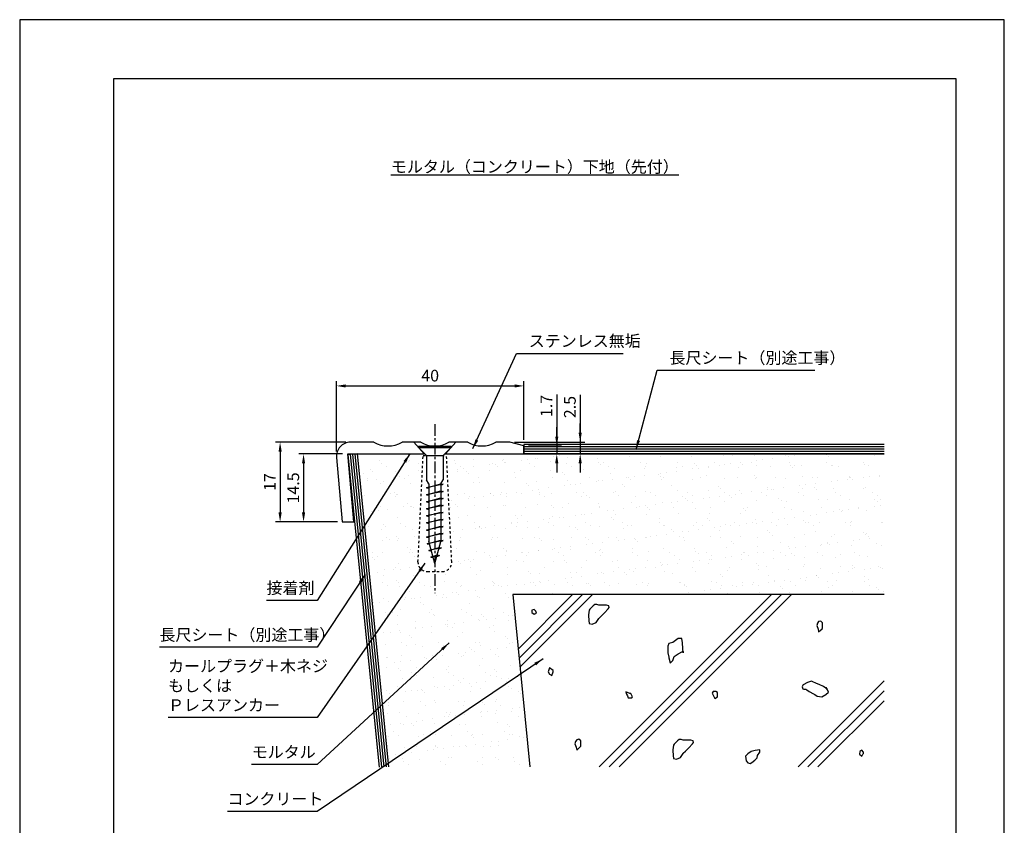
# Model space of a CAD drawing. Extents: x 0 to 210, y 0 to 297.
# Drawn here: x 0 to 210, y 125 to 297 of the extents above; entities that cross this region are included whole.
import ezdxf

# ---------------------------------------------------------------- set-up
doc = ezdxf.new("R2010")
doc.units = 0
doc.header["$LTSCALE"] = 0.4
doc.linetypes.add('CENTER1', pattern=[10, 6.25, -1.25, 1.25, -1.25])
doc.linetypes.add('DASHED1', pattern=[2.5, 1.25, -1.25])
doc.layers.get('DEFPOINTS').update_dxf_attribs({"linetype": 'CONTINUOUS'})
for name, color, linetype in [('BIS', 7, 'CONTINUOUS'), ('CENTER', 6, 'CENTER1'), ('DIMS', 1, 'CONTINUOUS'), ('GENKYO', 3, 'CONTINUOUS'), ('HATCH', 9, 'CONTINUOUS'), ('MODEL', 7, 'CONTINUOUS'), ('SHITAJI', 3, 'CONTINUOUS'), ('TEXT', 7, 'CONTINUOUS'), ('TITLE', 7, 'CONTINUOUS')]:
    doc.layers.add(name, color=color, linetype=linetype)
doc.styles.add('DIMS', font='romans.shx', dxfattribs={"width": 0.75, "bigfont": 'bigfont.shx'})
doc.styles.get("Standard").update_dxf_attribs({"font": 'romans.shx', "bigfont": 'bigfont.shx'})
doc.dimstyles.new('DIMS', dxfattribs={"dimscale": 0, "dimtxt": 2.5, "dimasz": 2, "dimexe": 1.25, "dimexo": 0.625, "dimtad": 1, "dimtxsty": 'DIMS', "dimcen": 0, "dimclrt": 7, "dimazin": 3, "dimtfac": 1, "dimtmove": 0, "dimatfit": 3})
doc.dimstyles.new('DIMS1', dxfattribs={"dimtxt": 2.5, "dimasz": 2, "dimexe": 1, "dimexo": 1, "dimtad": 1, "dimtxsty": 'DIMS', "dimcen": 0, "dimclrt": 7, "dimazin": 3, "dimtfac": 1, "dimtix": 1, "dimtmove": 0, "dimatfit": 3})

# ---------------------------------------------------------------- blocks, each defined once
blk = doc.blocks.new('*D0')
at = {"layer": 'DEFPOINTS', "color": 0}
for p in [(70.54, 206.88), (55.54, 189.88), (68.76, 189.88)]:
    blk.add_point(p, dxfattribs=at)
at = {"layer": 'DIMS', "color": 0}
for p, q in [((69.54, 206.88), (54.54, 206.88)), ((55.54, 204.88), (55.54, 191.88)), ((67.76, 189.88), (54.54, 189.88))]:
    blk.add_line(p, q, dxfattribs=at)
for points in [[(55.21, 204.88), (55.88, 204.88), (55.54, 206.88)], [(55.21, 191.88), (55.88, 191.88), (55.54, 189.88)]]:
    blk.add_solid(points, dxfattribs=at)
at = {"layer": 'DIMS', "color": 7, "insert": (53.67, 198.38), "char_height": 2.5, "attachment_point": 5, "rotation": 90, "style": 'DIMS'}
blk.add_mtext('17', dxfattribs=at)
blk = doc.blocks.new('*D1')
at = {"layer": 'DEFPOINTS', "color": 0}
for p in [(69.84, 204.37), (60.54, 189.88), (68.76, 189.88)]:
    blk.add_point(p, dxfattribs=at)
at = {"layer": 'DIMS', "color": 0}
for p, q in [((68.84, 204.37), (59.54, 204.37)), ((60.54, 202.37), (60.54, 191.88)), ((67.76, 189.88), (59.54, 189.88))]:
    blk.add_line(p, q, dxfattribs=at)
for points in [[(60.21, 202.37), (60.88, 202.37), (60.54, 204.37)], [(60.21, 191.88), (60.88, 191.88), (60.54, 189.88)]]:
    blk.add_solid(points, dxfattribs=at)
at = {"layer": 'DIMS', "color": 7, "insert": (58.67, 197.12), "char_height": 2.5, "attachment_point": 5, "rotation": 90, "style": 'DIMS'}
blk.add_mtext('14.5', dxfattribs=at)
blk = doc.blocks.new('*D2')
at = {"layer": 'DEFPOINTS', "color": 0}
for p in [(104.55, 206.88), (107.55, 204.38), (119.55, 204.38)]:
    blk.add_point(p, dxfattribs=at)
at = {"layer": 'DIMS', "color": 0}
for p, q in [((119.55, 216.96), (119.55, 206.88)), ((119.55, 208.88), (119.55, 210.88)), ((105.55, 206.88), (120.55, 206.88)), ((119.55, 206.88), (119.55, 204.38)), ((119.55, 206.88), (119.55, 204.38)), ((108.55, 204.38), (120.55, 204.38)), ((119.55, 202.38), (119.55, 200.38))]:
    blk.add_line(p, q, dxfattribs=at)
for points in [[(119.21, 208.88), (119.88, 208.88), (119.55, 206.88)], [(119.21, 202.38), (119.88, 202.38), (119.55, 204.38)]]:
    blk.add_solid(points, dxfattribs=at)
at = {"layer": 'DIMS', "color": 7, "insert": (117.67, 214.37), "char_height": 2.5, "attachment_point": 5, "rotation": 90, "style": 'DIMS'}
blk.add_mtext('2.5', dxfattribs=at)
blk = doc.blocks.new('*D3')
at = {"layer": 'DEFPOINTS', "color": 0}
for p in [(107.55, 206.07), (107.55, 204.38), (114.55, 204.38)]:
    blk.add_point(p, dxfattribs=at)
at = {"layer": 'DIMS', "color": 0}
for p, q in [((114.55, 217.06), (114.55, 206.07)), ((114.55, 208.07), (114.55, 210.07)), ((108.55, 206.07), (115.55, 206.07)), ((114.55, 206.07), (114.55, 204.38)), ((114.55, 206.07), (114.55, 204.38)), ((108.55, 204.38), (115.55, 204.38)), ((114.55, 202.38), (114.55, 200.38))]:
    blk.add_line(p, q, dxfattribs=at)
for points in [[(114.21, 208.07), (114.88, 208.07), (114.55, 206.07)], [(114.21, 202.38), (114.88, 202.38), (114.55, 204.38)]]:
    blk.add_solid(points, dxfattribs=at)
at = {"layer": 'DIMS', "color": 7, "insert": (112.67, 214.6), "char_height": 2.5, "attachment_point": 5, "rotation": 90, "style": 'DIMS'}
blk.add_mtext('1.7', dxfattribs=at)
blk = doc.blocks.new('*D4')
at = {"layer": 'DEFPOINTS', "color": 0}
for p in [(107.55, 218.88), (107.55, 206.38), (67.54, 203.88)]:
    blk.add_point(p, dxfattribs=at)
at = {"layer": 'DIMS', "color": 0}
for p, q in [((67.54, 204.88), (67.54, 219.88)), ((69.54, 218.88), (105.55, 218.88)), ((107.55, 207.38), (107.55, 219.88))]:
    blk.add_line(p, q, dxfattribs=at)
for points in [[(69.54, 219.21), (69.54, 218.54), (67.54, 218.88)], [(105.55, 219.21), (105.55, 218.54), (107.55, 218.88)]]:
    blk.add_solid(points, dxfattribs=at)
at = {"layer": 'DIMS', "color": 7, "insert": (87.55, 220.75), "char_height": 2.5, "attachment_point": 5, "style": 'DIMS'}
blk.add_mtext('40', dxfattribs=at)

msp = doc.modelspace()

# ---------------------------------------------------------------- hatches: boundary and pattern name
at = {"layer": 'HATCH'}
h = msp.add_hatch(dxfattribs=at)
h.set_pattern_fill('AR-SAND', color=256, scale=0.1, style=0)
h.set_pattern_definition([(37.5, (34.212, 74.984), (-0.16, 4.89413), [0, -3.8608, 0, -4.318, 0, -4.1275]), (7.5, (34.212, 74.984), (4.49523, 7.16825), [0, -2.0828, 0, -3.4798, 0, -1.3335]), (327.5, (31.088, 74.984), (7.90992, 0.01437), [0, -1.27, 0, -4.572, 0, -5.969]), (317.5, (31.088, 74.984), (7.63556, 2.2293), [0, -0.635, 0, -2.9972, 0, -3.429])])
edge = h.paths.add_edge_path()
edge.add_line((86.796, 204.014), (86.435, 204.375))
edge.add_line((86.435, 204.375), (72.008, 204.375))
edge.add_line((72.008, 204.375), (78.686, 137.59))
edge.add_line((78.686, 137.59), (108.836, 137.59))
edge.add_line((108.836, 137.59), (105.157, 174.375))
edge.add_line((105.157, 174.375), (184.353, 174.375))
edge.add_line((184.353, 174.375), (184.353, 204.375))
edge.add_line((184.353, 204.375), (105.646, 204.375))
edge.add_line((105.646, 204.375), (90.796, 204.375))
edge.add_line((90.796, 204.375), (90.657, 204.375))
edge.add_line((90.657, 204.375), (90.296, 204.014))
edge.add_line((90.296, 204.014), (91.046, 204.014))
edge.add_line((91.046, 204.014), (92.142, 181.372))
edge.add_arc((90.144, 181.275), 2, -90.14295, 2.76935, ccw=False)
edge.add_line((90.139, 179.275), (86.948, 179.275))
edge.add_arc((86.948, 181.275), 2, 177.23051, 270, ccw=False)
edge.add_line((84.95, 181.372), (86.046, 204.014))
edge.add_line((86.046, 204.014), (86.796, 204.014))

# ---------------------------------------------------------------- linework, layer by layer
at = {"layer": 'BIS'}
for p, q in [((85.046, 206.014), (92.046, 206.014)), ((85.046, 206.014), (85.046, 205.764)), ((92.046, 206.014), (92.046, 205.764)), ((85.046, 205.764), (86.796, 204.014)), ((85.046, 205.764), (92.046, 205.764)), ((86.796, 204.014), (90.296, 204.014)), ((86.796, 204.014), (86.796, 198.88)), ((92.046, 205.764), (90.296, 204.014)), ((90.296, 204.014), (90.296, 198.88)), ((87.296, 198.014), (86.796, 198.88)), ((86.796, 197.139), (89.796, 197.983)), ((90.296, 197.889), (86.796, 197.139)), ((87.296, 198.014), (87.296, 185.679)), ((89.796, 197.983), (90.296, 198.849)), ((89.796, 198.014), (89.796, 185.679)), ((89.796, 197.983), (90.296, 197.889)), ((89.796, 197.702), (90.296, 197.889)), ((86.796, 197.139), (87.296, 197.327)), ((86.796, 197.139), (87.296, 197.045)), ((86.796, 195.639), (89.796, 196.483)), ((90.296, 196.389), (86.796, 195.639)), ((86.796, 195.639), (87.296, 195.827)), ((86.796, 195.639), (87.296, 195.545)), ((89.796, 196.483), (90.296, 196.389)), ((89.796, 196.201), (90.296, 196.389)), ((86.796, 194.139), (89.796, 194.983)), ((90.296, 194.889), (86.796, 194.139)), ((86.796, 194.139), (87.296, 194.326)), ((86.796, 194.139), (87.296, 194.045)), ((86.796, 192.639), (89.796, 193.483)), ((90.296, 193.389), (86.796, 192.639)), ((89.796, 194.983), (90.296, 194.889)), ((89.796, 194.702), (90.296, 194.889)), ((89.796, 193.483), (90.296, 193.389)), ((89.796, 193.201), (90.296, 193.389)), ((86.796, 192.639), (87.296, 192.827)), ((86.796, 192.639), (87.296, 192.545)), ((86.796, 191.139), (89.796, 191.983)), ((90.296, 191.889), (86.796, 191.139)), ((86.796, 191.139), (87.296, 191.326)), ((86.796, 191.139), (87.296, 191.045)), ((89.796, 191.983), (90.296, 191.889)), ((89.796, 191.702), (90.296, 191.889)), ((86.796, 189.639), (89.796, 190.483)), ((90.296, 190.389), (86.796, 189.639)), ((86.796, 189.639), (87.296, 189.827)), ((86.796, 189.639), (87.296, 189.545)), ((89.796, 190.483), (90.296, 190.389)), ((89.796, 190.202), (90.296, 190.389)), ((86.796, 188.139), (89.796, 188.983)), ((90.296, 188.889), (86.796, 188.139)), ((86.796, 188.139), (87.296, 188.327)), ((86.796, 188.139), (87.296, 188.045)), ((86.796, 186.639), (89.796, 187.483)), ((90.296, 187.389), (86.796, 186.639)), ((89.796, 188.983), (90.296, 188.889)), ((89.796, 188.701), (90.296, 188.889)), ((89.796, 187.483), (90.296, 187.389)), ((89.796, 187.202), (90.296, 187.389)), ((86.796, 186.639), (87.296, 186.826)), ((86.796, 186.639), (87.296, 186.545)), ((86.916, 185.165), (89.796, 185.983)), ((90.296, 185.889), (86.916, 185.165)), ((86.916, 185.165), (87.387, 185.341)), ((86.916, 185.165), (87.441, 185.137)), ((88.546, 181.014), (87.296, 185.679)), ((88.546, 181.014), (89.796, 185.679)), ((89.796, 185.983), (90.296, 185.889)), ((89.796, 185.701), (90.296, 185.889)), ((87.296, 183.746), (89.448, 184.408)), ((89.948, 184.314), (87.296, 183.746)), ((87.296, 183.746), (87.767, 183.923)), ((87.296, 183.746), (87.823, 183.713)), ((87.676, 182.328), (89.022, 182.817)), ((89.522, 182.723), (87.676, 182.328)), ((88.946, 182.507), (89.522, 182.723)), ((89.022, 182.817), (89.522, 182.723)), ((89.373, 184.099), (89.948, 184.314)), ((89.448, 184.408), (89.948, 184.314)), ((87.676, 182.328), (88.136, 182.544)), ((87.676, 182.328), (88.195, 182.324))]:
    msp.add_line(p, q, dxfattribs=at)
at = {"layer": 'BIS', "linetype": 'DASHED1'}
for p, q in [((84.951, 181.371), (86.046, 204.014)), ((86.046, 204.014), (91.046, 204.014)), ((92.141, 181.371), (91.046, 204.014)), ((86.948, 179.275), (90.139, 179.275))]:
    msp.add_line(p, q, dxfattribs=at)
for centre, start, end in [((86.948, 181.275), 177.23051, 270), ((90.144, 181.275), 269.99998, 2.76947)]:
    msp.add_arc(centre, 2, start, end, dxfattribs=at)
at = {"layer": 'CENTER'}
msp.add_line((88.546, 210.734), (88.546, 174.697), dxfattribs=at)
at = {"layer": 'DEFPOINTS', "ltscale": 20}
msp.add_lwpolyline([(0, 0), (210, 0), (210, 297), (0, 297)], close=True, dxfattribs=at)
at = {"layer": 'GENKYO'}
for p, q in [((72.008, 204.375), (78.686, 137.59)), ((72.008, 204.375), (86.435, 204.375)), ((90.657, 204.375), (184.353, 204.375)), ((105.157, 174.375), (108.836, 137.59)), ((184.353, 174.375), (105.157, 174.375))]:
    msp.add_line(p, q, dxfattribs=at)
at = {"layer": 'HATCH'}
for p, q in [((184.353, 205.875), (107.546, 205.875)), ((70.515, 204.226), (77.179, 137.59)), ((71.013, 204.276), (77.681, 137.59)), ((71.51, 204.325), (78.184, 137.59)), ((184.353, 205.375), (107.546, 205.375)), ((184.353, 204.875), (107.546, 204.875)), ((106.319, 162.755), (117.939, 174.375)), ((120.061, 174.375), (106.512, 160.827)), ((106.705, 158.898), (122.182, 174.375)), ((123.581, 137.59), (160.366, 174.375)), ((162.487, 174.375), (125.702, 137.59)), ((127.824, 137.59), (164.608, 174.375)), ((122.691, 172.233), (122.324, 171.988)), ((123.059, 172.233), (122.691, 172.233)), ((123.549, 172.111), (123.059, 172.233)), ((109.755, 171.158), (109.195, 171.013)), ((109.195, 171.013), (109.224, 170.572)), ((109.224, 170.572), (109.693, 170.16)), ((109.693, 170.16), (110.256, 170.401)), ((109.973, 171.001), (109.755, 171.158)), ((110.061, 170.797), (109.973, 171.001)), ((110.256, 170.401), (110.061, 170.797)), ((121.466, 171.008), (121.343, 170.039)), ((121.625, 171.259), (121.466, 171.008)), ((122.324, 171.988), (121.625, 171.259)), ((123.631, 172.106), (123.549, 172.111)), ((124.652, 172.111), (123.631, 172.106)), ((124.039, 169.782), (124.721, 170.486)), ((125.142, 172.111), (124.652, 172.111)), ((124.721, 170.486), (125.502, 171.317)), ((125.632, 171.988), (125.142, 172.111)), ((125.502, 171.317), (125.754, 171.62)), ((125.754, 171.62), (125.632, 171.988)), ((121.343, 170.039), (121.343, 169.905)), ((121.343, 169.905), (121.368, 168.826)), ((121.368, 168.826), (121.466, 168.19)), ((121.466, 168.19), (122.079, 168.067)), ((122.079, 168.067), (122.936, 168.435)), ((122.936, 168.435), (123.521, 169.256)), ((123.521, 169.256), (123.549, 169.292)), ((123.549, 169.292), (124.039, 169.782)), ((170.142, 168.237), (170.02, 167.747)), ((170.387, 168.605), (170.142, 168.237)), ((170.877, 168.727), (170.387, 168.605)), ((171.245, 168.36), (170.877, 168.727)), ((171.245, 167.992), (171.245, 168.36)), ((170.02, 167.747), (170.265, 167.012)), ((170.265, 167.012), (170.387, 166.399)), ((170.387, 166.399), (171.136, 167.095)), ((171.136, 167.095), (171.245, 167.257)), ((171.245, 167.257), (171.245, 167.992)), ((138.482, 163.9), (138.206, 163.349)), ((139.309, 164.176), (138.482, 163.9)), ((139.599, 164.385), (139.309, 164.176)), ((140.411, 165.003), (139.599, 164.385)), ((141.238, 165.003), (140.411, 165.003)), ((141.247, 164.979), (141.238, 165.003)), ((141.385, 164.058), (141.247, 164.979)), ((141.464, 162.831), (141.385, 164.058)), ((138.206, 163.349), (138.206, 162.521)), ((138.206, 162.521), (138.206, 161.97)), ((138.206, 161.97), (138.447, 161.003)), ((140.411, 161.694), (141.37, 162.193)), ((141.37, 162.193), (141.514, 162.246)), ((141.514, 161.97), (141.464, 162.831)), ((141.514, 162.246), (141.514, 161.97)), ((138.447, 161.003), (138.482, 160.867)), ((138.482, 160.867), (138.711, 159.82)), ((138.711, 159.82), (138.757, 159.765)), ((138.757, 159.765), (139.309, 160.316)), ((139.309, 160.316), (139.584, 161.143)), ((139.584, 161.143), (140.411, 161.694)), ((112.968, 158.745), (112.692, 157.918)), ((112.692, 157.918), (112.968, 157.367)), ((113.795, 158.194), (112.968, 158.745)), ((113.519, 157.091), (113.795, 157.918)), ((113.795, 157.918), (113.795, 158.194)), ((112.968, 157.367), (113.519, 157.091)), ((166.007, 137.59), (184.353, 155.936)), ((168.005, 155.641), (167.115, 155.102)), ((168.863, 155.886), (168.005, 155.641)), ((169.033, 155.847), (168.863, 155.886)), ((169.965, 155.396), (169.033, 155.847)), ((130.165, 153.286), (129.246, 153.654)), ((129.246, 153.654), (129.43, 153.102)), ((147.899, 153.672), (147.716, 153.305)), ((147.716, 153.305), (147.899, 152.937)), ((148.451, 153.672), (147.899, 153.672)), ((148.818, 153.489), (148.451, 153.672)), ((148.818, 152.57), (148.818, 153.489)), ((167.025, 155.028), (166.902, 154.661)), ((166.902, 154.661), (167.025, 154.293)), ((167.115, 155.102), (167.025, 155.028)), ((167.025, 154.293), (167.27, 154.171)), ((167.27, 154.171), (167.637, 154.171)), ((167.637, 154.171), (167.882, 154.048)), ((167.882, 154.048), (168.372, 153.681)), ((184.353, 153.814), (168.129, 137.59)), ((168.372, 153.681), (169.3, 153.222)), ((170.518, 155.172), (169.965, 155.396)), ((171.436, 154.783), (170.518, 155.172)), ((172.171, 154.293), (171.436, 154.783)), ((172.293, 154.048), (171.926, 154.538)), ((171.926, 154.538), (172.171, 154.293)), ((171.926, 153.068), (172.538, 153.558)), ((172.538, 153.558), (172.293, 154.048)), ((129.43, 153.102), (129.614, 152.735)), ((129.614, 152.735), (129.797, 152.367)), ((129.797, 152.367), (130.533, 152.367)), ((130.349, 153.286), (130.165, 153.286)), ((130.716, 152.551), (130.349, 153.286)), ((130.533, 152.367), (130.716, 152.551)), ((147.899, 152.937), (148.267, 152.202)), ((148.267, 152.202), (148.818, 152.57)), ((169.3, 153.222), (169.598, 153.068)), ((169.598, 153.068), (170.088, 152.7)), ((170.088, 152.7), (171.068, 152.578)), ((170.25, 137.59), (184.353, 151.693)), ((171.068, 152.578), (171.926, 153.068)), ((118.551, 143.018), (118.429, 142.528)), ((118.796, 143.386), (118.551, 143.018)), ((119.286, 143.508), (118.796, 143.386)), ((119.654, 143.14), (119.286, 143.508)), ((119.654, 142.773), (119.654, 143.14)), ((140.311, 143.2), (139.613, 142.471)), ((140.679, 143.445), (140.311, 143.2)), ((141.046, 143.445), (140.679, 143.445)), ((141.537, 143.323), (141.046, 143.445)), ((141.618, 143.318), (141.537, 143.323)), ((142.639, 143.323), (141.618, 143.318)), ((143.129, 143.323), (142.639, 143.323)), ((143.619, 143.2), (143.129, 143.323)), ((143.49, 142.529), (143.742, 142.833)), ((143.742, 142.833), (143.619, 143.2)), ((118.429, 142.528), (118.674, 141.793)), ((118.674, 141.793), (118.796, 141.18)), ((118.796, 141.18), (119.545, 141.876)), ((119.545, 141.876), (119.654, 142.038)), ((119.654, 142.038), (119.654, 142.773)), ((139.454, 142.22), (139.33, 141.251)), ((139.33, 141.251), (139.331, 141.117)), ((139.331, 141.117), (139.355, 140.038)), ((139.613, 142.471), (139.454, 142.22)), ((141.537, 140.505), (142.027, 140.995)), ((142.027, 140.995), (142.708, 141.699)), ((142.708, 141.699), (143.49, 142.529)), ((156.04, 140.897), (155.305, 140.407)), ((156.898, 141.142), (156.04, 140.897)), ((157.878, 141.264), (156.898, 141.142)), ((157.388, 140.039), (157.878, 140.774)), ((157.878, 140.774), (157.878, 141.264)), ((179.217, 140.906), (179.095, 140.294)), ((179.585, 141.151), (179.217, 140.906)), ((179.989, 140.739), (179.585, 141.151)), ((179.963, 140.471), (179.989, 140.739)), ((139.355, 140.038), (139.454, 139.402)), ((139.454, 139.402), (140.066, 139.279)), ((140.066, 139.279), (140.924, 139.647)), ((140.924, 139.647), (141.508, 140.468)), ((141.508, 140.468), (141.537, 140.505)), ((155.305, 140.407), (154.815, 139.916)), ((154.815, 139.916), (154.937, 138.936)), ((154.937, 138.936), (155.305, 138.446)), ((156.162, 138.569), (156.775, 139.059)), ((156.775, 139.059), (157.265, 139.549)), ((157.265, 139.549), (157.388, 140.039)), ((179.095, 140.294), (179.585, 139.926)), ((179.585, 139.926), (179.83, 140.294)), ((179.83, 140.294), (179.963, 140.471)), ((155.305, 138.446), (155.795, 138.324)), ((155.795, 138.324), (156.162, 138.569))]:
    msp.add_line(p, q, dxfattribs=at)
at = {"layer": 'MODEL'}
for p, q in [((75.546, 206.875), (70.546, 206.875)), ((85.546, 206.875), (81.546, 206.875)), ((86.296, 204.375), (84.046, 206.875)), ((93.046, 206.875), (90.796, 204.375)), ((95.546, 206.875), (91.546, 206.875)), ((104.546, 206.875), (101.546, 206.875)), ((107.546, 206.075), (104.546, 206.875)), ((107.546, 204.375), (107.546, 206.075)), ((71.269, 189.875), (70, 204.375)), ((70, 204.375), (86.435, 204.375)), ((90.796, 204.375), (107.546, 204.375)), ((67.557, 203.614), (68.759, 189.875)), ((68.759, 189.875), (71.269, 189.875))]:
    msp.add_line(p, q, dxfattribs=at)
for centre, radius, start, end in [((70.546, 203.875), 3, 90, 184.99998), ((78.546, 212.071), 6, 239.99998, 300), ((88.546, 212.071), 6, 239.99998, 300), ((98.546, 212.071), 6, 239.99998, 300)]:
    msp.add_arc(centre, radius, start, end, dxfattribs=at)
at = {"layer": 'SHITAJI'}
for p, q in [((107.546, 206.375), (107.546, 204.375)), ((184.353, 206.375), (107.546, 206.375)), ((72.008, 204.375), (70.018, 204.176)), ((70.018, 204.176), (76.681, 137.541)), ((72.008, 204.375), (78.686, 137.59)), ((184.353, 204.375), (107.546, 204.375))]:
    msp.add_line(p, q, dxfattribs=at)
at = {"layer": 'TITLE'}
msp.add_lwpolyline([(20, 12.625), (199.75, 12.625), (199.75, 284.375), (20, 284.375)], close=True, dxfattribs=at)

# ---------------------------------------------------------------- texts
at = {"layer": 'TEXT', "insert": (109.875, 264.375), "char_height": 2.5, "attachment_point": 8}
msp.add_mtext('{\\Lモルタル（コンクリート）下地（先付）}', dxfattribs=at)
at = {"layer": 'TEXT', "color": 7, "char_height": 2.5, "attachment_point": 7}
for s, insert in [('ステンレス無垢', (108.577, 226.432)), ('長尺シート（別途工事）', (138.589, 222.832)), ('接着剤', (52.643, 173.745)), ('長尺シート（別途工事）', (29.808, 163.745)), ('カールプラグ＋木ネジ\\Pもしくは\\PＰレスアンカー', (31.641, 148.745)), ('モルタル', (49.475, 138.745)), ('コンクリート', (44.308, 128.745))]:
    msp.add_mtext(s, dxfattribs=dict(at, insert=insert))

# ---------------------------------------------------------------- dimensions: what is measured, and where the dimension line sits
at = {"layer": 'DIMS'}
dim = msp.add_linear_dim(base=(107.546, 218.875), p1=(67.545, 203.875), p2=(107.546, 206.375), dimstyle='DIMS1', dxfattribs=at)
dim.commit()
dim.dimension.update_dxf_attribs({"geometry": '*D4', "text_midpoint": (87.546, 220.75)})
dim = msp.add_linear_dim(base=(119.546, 204.375), p1=(104.546, 206.875), p2=(107.546, 204.375), angle=90, dimstyle='DIMS1', override={"dimdec": 1}, dxfattribs=at)
dim.commit()
dim.dimension.update_dxf_attribs({"geometry": '*D2', "text_midpoint": (121.76, 214.371), "dimtype": 160})
dim = msp.add_linear_dim(base=(114.546, 204.375), p1=(107.546, 206.075), p2=(107.546, 204.375), angle=90, dimstyle='DIMS1', dxfattribs=at)
dim.commit()
dim.dimension.update_dxf_attribs({"geometry": '*D3', "text_midpoint": (115.681, 214.602), "dimtype": 160})
for base, p1, picture, middle in [((55.545, 189.875), (70.545, 206.875), '*D0', (53.67, 198.375)), ((60.545, 189.875), (69.844, 204.375), '*D1', (58.67, 197.125))]:
    dim = msp.add_linear_dim(base=base, p1=p1, p2=(68.759, 189.875), angle=90, dimstyle='DIMS1', dxfattribs=at)
    dim.commit()
    dim.dimension.update_dxf_attribs({"geometry": picture, "text_midpoint": middle})

# ---------------------------------------------------------------- leaders
at = {"layer": 'TEXT', "color": 1, "annotation_type": 0, "has_hookline": 1}
for points, hookline_direction, text_width in [([(96.668, 205.532), (105.952, 225.807), (107.952, 225.807)], 0, 20.167), ([(131.459, 205.294), (135.964, 222.207), (137.964, 222.207)], 0, 31), ([(83.212, 204.375), (63.435, 173.12), (61.435, 173.12)], 1, 8.167), ([(86.443, 181.063), (63.433, 148.12), (61.433, 148.12)], 1, 29.167), ([(73.708, 178.685), (63.433, 163.12), (61.433, 163.12)], 1, 31), ([(91.578, 164.063), (63.433, 138.12), (61.433, 138.12)], 1, 11.333), ([(111.626, 160.67), (63.433, 128.12), (61.433, 128.12)], 1, 16.5)]:
    msp.add_leader(points, dimstyle='DIMS', override={"dimscale": 1}, dxfattribs=dict(at, hookline_direction=hookline_direction, text_width=text_width))

doc.saveas('drawing.dxf')
